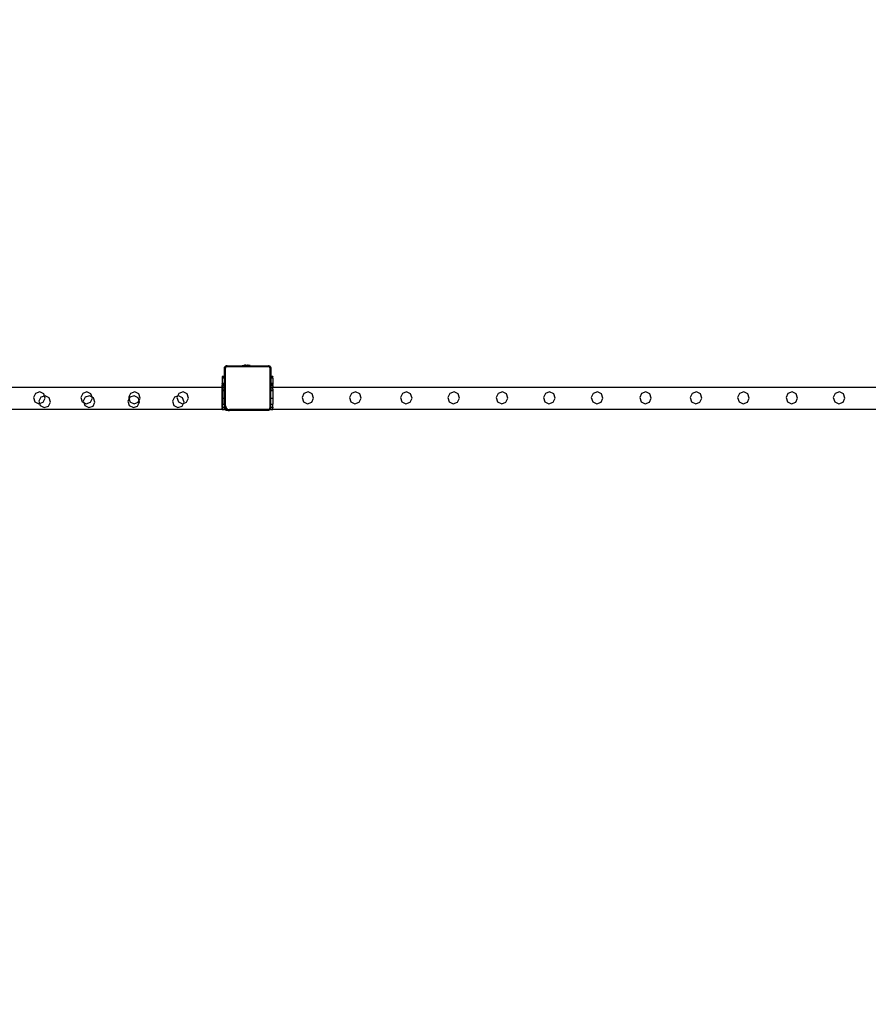
# Model space of a CAD drawing. Units: inches. Extents: x 4843 to 18522, y -2782 to -104.
# Drawn here: x 17660 to 17815, y -462 to -283 of the extents above; entities that cross this region are included whole.
import ezdxf

# ---------------------------------------------------------------- set-up
doc = ezdxf.new("R2010")
doc.units = ezdxf.units.IN
doc.header["$MEASUREMENT"] = 0
doc.layers.add('VP-DIM', color=7, linetype='Continuous')
doc.layers.add('VP-EQ', color=7, linetype='Continuous', true_color=0x8a3492, plot=False)
doc.styles.get("Standard").update_dxf_attribs({"font": 'arial.ttf'})
doc.dimstyles.get("Standard").update_dxf_attribs({"dimtxt": 14, "dimasz": 20, "dimexe": 20, "dimexo": 50, "dimgap": 20, "dimtad": 0, "dimdec": 0, "dimzin": 0, "dimdsep": 46, "dimtxsty": 'Standard', "dimcen": -0.09, "dimadec": 0, "dimazin": 0, "dimtfac": 1, "dimtdec": 4, "dimtofl": 0, "dimtmove": 0, "dimatfit": 3, "dimfxl": 70, "dimfxlon": 1, "dimtolj": 1, "dimtzin": 0, "dimarcsym": 0})

# ---------------------------------------------------------------- blocks, each defined once
blk = doc.blocks.new('*D405')
at = {"layer": 'Defpoints', "color": 0}
for p in [(18362.18, -124.05), (16041, -807.2), (18362.18, -807.97)]:
    blk.add_point(p, dxfattribs=at)
at = {"layer": 'VP-DIM', "color": 0, "lineweight": -2}
for p, q in [((16041, -194.05), (16041, -104.05)), ((18362.18, -194.05), (18362.18, -104.05)), ((16061, -124.05), (17163.47, -124.05)), ((18342.18, -124.05), (17245.57, -124.05))]:
    blk.add_line(p, q, dxfattribs=at)
at = {"layer": 'VP-DIM', "color": 0}
for points in [[(16061, -120.71), (16061, -127.38), (16041, -124.05)], [(18342.18, -127.38), (18342.18, -120.71), (18362.18, -124.05)]]:
    blk.add_solid(points, dxfattribs=at)
at = {"layer": 'VP-DIM', "color": 0, "insert": (17204.52, -124.05), "char_height": 14, "attachment_point": 5}
blk.add_mtext('\\A1;2325', dxfattribs=at)
blk = doc.blocks.new('*D406')
at = {"layer": 'Defpoints', "color": 0}
for p in [(18126.31, -220.8), (16276.86, -648.8), (18126.31, -649.57)]:
    blk.add_point(p, dxfattribs=at)
at = {"layer": 'VP-EQ', "color": 0, "lineweight": -2}
for p, q in [((16276.86, -290.8), (16276.86, -200.8)), ((18126.31, -290.8), (18126.31, -200.8)), ((16296.86, -220.8), (17161.39, -220.8)), ((18106.31, -220.8), (17241.78, -220.8))]:
    blk.add_line(p, q, dxfattribs=at)
at = {"layer": 'VP-EQ', "color": 0}
for points in [[(16296.86, -217.46), (16296.86, -224.13), (16276.86, -220.8)], [(18106.31, -224.13), (18106.31, -217.46), (18126.31, -220.8)]]:
    blk.add_solid(points, dxfattribs=at)
at = {"layer": 'VP-EQ', "color": 0, "insert": (17201.59, -220.8), "char_height": 14, "attachment_point": 5}
blk.add_mtext('\\A1;1850', dxfattribs=at)
blk = doc.blocks.new('*D407')
at = {"layer": 'Defpoints', "color": 0}
for p in [(17706.3, -354.12), (17706.3, -1259.83), (18419.45, -1259.83)]:
    blk.add_point(p, dxfattribs=at)
at = {"layer": 'VP-DIM', "color": 0, "lineweight": -2}
for p, q in [((18349.45, -354.12), (18439.45, -354.12)), ((18419.45, -374.12), (18419.45, -771.55)), ((18419.45, -1239.83), (18419.45, -842.39)), ((18349.45, -1259.83), (18439.45, -1259.83))]:
    blk.add_line(p, q, dxfattribs=at)
at = {"layer": 'VP-DIM', "color": 0}
for points in [[(18422.79, -374.12), (18416.12, -374.12), (18419.45, -354.12)], [(18416.12, -1239.83), (18422.79, -1239.83), (18419.45, -1259.83)]]:
    blk.add_solid(points, dxfattribs=at)
at = {"layer": 'VP-DIM', "color": 0, "insert": (18419.45, -806.97), "char_height": 14, "attachment_point": 5, "rotation": 90}
blk.add_mtext('\\A1;910', dxfattribs=at)
blk = doc.blocks.new('2404A')
at = {"layer": 'VP-EQ', "color": 0}
for p, q in [((17655.37, -432.49), (17655.43, -432.44)), ((17655.37, -432.65), (17655.37, -432.49)), ((17655.39, -432.54), (17655.37, -432.65)), ((17655.37, -434.2), (17655.37, -432.65)), ((17655.43, -432.44), (17655.39, -432.54)), ((17655.44, -432.42), (17655.43, -432.44)), ((17655.44, -432.42), (17655.58, -432.3)), ((17655.5, -432.35), (17655.44, -432.42)), ((17655.58, -432.3), (17655.5, -432.35)), ((17655.56, -432.58), (17655.55, -432.66)), ((17655.55, -439.54), (17655.55, -432.66)), ((17655.59, -432.52), (17655.56, -432.58)), ((17655.59, -432.28), (17655.58, -432.3)), ((17655.59, -432.28), (17655.65, -432.23)), ((17655.7, -432.24), (17655.59, -432.28)), ((17655.63, -432.47), (17655.59, -432.52)), ((17655.68, -432.43), (17655.63, -432.47)), ((17655.65, -432.23), (17655.82, -432.23)), ((17655.75, -432.41), (17655.68, -432.43)), ((17655.82, -432.23), (17655.7, -432.24)), ((17655.83, -432.4), (17655.75, -432.41)), ((17655.82, -432.23), (17658.58, -432.23)), ((17655.83, -432.4), (17663.34, -432.4)), ((17658.58, -432.18), (17658.88, -432.13)), ((17658.58, -432.18), (17660.03, -432.17)), ((17658.58, -432.18), (17658.58, -432.18)), ((17658.58, -432.18), (17658.58, -432.23)), ((17658.58, -432.23), (17660.04, -432.22)), ((17658.88, -432.13), (17659.03, -432.13)), ((17659.03, -432.13), (17659.08, -432.13)), ((17659.03, -432.13), (17659.03, -432.14)), ((17659.08, -432.14), (17659.03, -432.14)), ((17659.08, -432.13), (17659.08, -432.14)), ((17659.26, -432.13), (17659.08, -432.13)), ((17659.08, -432.14), (17659.26, -432.14)), ((17659.26, -432.13), (17659.26, -432.14)), ((17659.26, -432.13), (17659.36, -432.13)), ((17659.26, -432.14), (17659.36, -432.14)), ((17659.36, -432.13), (17659.36, -432.14)), ((17659.36, -432.13), (17659.54, -432.13)), ((17659.36, -432.14), (17659.54, -432.14)), ((17659.54, -432.13), (17659.54, -432.14)), ((17659.59, -432.13), (17659.54, -432.13)), ((17659.54, -432.14), (17659.59, -432.14)), ((17659.59, -432.13), (17659.59, -432.14)), ((17659.59, -432.13), (17659.74, -432.13)), ((17660.03, -432.17), (17659.74, -432.13)), ((17660.04, -432.17), (17660.03, -432.17)), ((17660.04, -432.17), (17660.04, -432.22)), ((17660.04, -432.22), (17663.35, -432.23)), ((17663.34, -432.4), (17663.42, -432.4)), ((17663.35, -432.23), (17663.4, -432.23)), ((17663.35, -432.23), (17663.39, -432.23)), ((17663.4, -432.23), (17663.39, -432.23)), ((17663.4, -432.23), (17663.46, -432.24)), ((17663.76, -432.53), (17663.4, -432.23)), ((17663.42, -432.4), (17663.47, -432.43)), ((17663.46, -432.24), (17663.56, -432.28)), ((17663.47, -432.43), (17663.52, -432.47)), ((17663.52, -432.47), (17663.56, -432.51)), ((17663.56, -432.28), (17663.65, -432.34)), ((17663.56, -432.51), (17663.59, -432.57)), ((17663.59, -432.57), (17663.6, -432.64)), ((17663.6, -432.64), (17663.6, -439.84)), ((17663.72, -432.43), (17663.65, -432.34)), ((17663.72, -432.43), (17663.76, -432.53)), ((17663.76, -432.53), (17663.77, -432.63)), ((17663.77, -432.54), (17663.76, -432.53)), ((17663.77, -432.54), (17663.77, -432.63)), ((17663.77, -432.63), (17663.77, -434.2)), ((17654.97, -434.2), (17654.97, -434.28)), ((17654.99, -434.2), (17654.97, -434.2)), ((17654.99, -434.28), (17654.97, -434.28)), ((17654.97, -434.28), (17654.97, -434.5)), ((17654.99, -434.5), (17654.97, -434.5)), ((17654.97, -434.5), (17654.97, -435.49)), ((17654.99, -434.2), (17654.99, -434.28)), ((17655.37, -434.2), (17654.99, -434.2)), ((17655.37, -434.28), (17654.99, -434.28)), ((17654.99, -434.5), (17654.99, -434.28)), ((17655.37, -434.5), (17654.99, -434.5)), ((17654.99, -434.5), (17654.99, -435.49)), ((17655.37, -434.2), (17655.37, -434.28)), ((17655.37, -434.2), (17655.39, -434.2)), ((17655.37, -434.28), (17655.39, -434.28)), ((17655.37, -434.5), (17655.37, -434.28)), ((17655.37, -434.5), (17655.39, -434.5)), ((17655.37, -434.5), (17655.37, -435.49)), ((17655.39, -434.2), (17655.39, -434.28)), ((17655.39, -434.28), (17655.39, -434.5)), ((17655.39, -434.5), (17655.39, -435.49)), ((17664.17, -434.2), (17663.77, -434.2)), ((17663.77, -434.2), (17663.77, -434.28)), ((17664.17, -434.28), (17663.77, -434.28)), ((17663.77, -434.28), (17663.77, -434.5)), ((17664.17, -434.5), (17663.77, -434.5)), ((17663.77, -434.5), (17663.77, -435.49)), ((17664.17, -434.2), (17664.17, -434.28)), ((17664.17, -434.5), (17664.17, -434.28)), ((17664.17, -434.5), (17664.17, -435.49)), ((17654.97, -436.2), (17598.77, -436.2)), ((17621.74, -437.01), (17620.97, -437.28)), ((17622.47, -437.37), (17621.74, -437.01)), ((17630.34, -437.01), (17629.57, -437.28)), ((17631.07, -437.37), (17630.34, -437.01)), ((17639.04, -437.01), (17638.27, -437.28)), ((17639.77, -437.37), (17639.04, -437.01)), ((17647.84, -437.01), (17647.07, -437.28)), ((17648.57, -437.37), (17647.84, -437.01)), ((17654.99, -435.49), (17654.97, -435.49)), ((17654.97, -435.57), (17654.97, -435.49)), ((17654.99, -435.57), (17654.97, -435.57)), ((17654.97, -435.57), (17654.97, -435.72)), ((17654.97, -435.72), (17654.97, -435.8)), ((17654.99, -435.72), (17654.97, -435.72)), ((17654.97, -435.8), (17654.99, -435.8)), ((17654.97, -435.88), (17654.97, -435.8)), ((17654.97, -436.2), (17654.97, -435.88)), ((17654.99, -435.88), (17654.97, -435.88)), ((17654.97, -436.52), (17654.97, -436.2)), ((17654.99, -436.2), (17654.97, -436.2)), ((17654.99, -436.52), (17654.97, -436.52)), ((17654.97, -436.83), (17654.97, -436.52)), ((17654.97, -436.83), (17654.97, -436.83)), ((17654.99, -436.83), (17654.97, -436.83)), ((17654.99, -436.83), (17654.97, -436.83)), ((17654.97, -438.2), (17654.97, -436.83)), ((17655.37, -435.49), (17654.99, -435.49)), ((17654.99, -435.57), (17654.99, -435.49)), ((17654.99, -435.57), (17655.18, -435.57)), ((17654.99, -435.57), (17655.18, -435.57)), ((17654.99, -435.57), (17654.99, -435.57)), ((17654.99, -435.72), (17654.99, -435.57)), ((17654.99, -435.72), (17654.99, -435.8)), ((17655.37, -435.72), (17654.99, -435.72)), ((17654.99, -435.8), (17655.37, -435.8)), ((17654.99, -435.88), (17654.99, -435.8)), ((17654.99, -435.88), (17654.99, -436.2)), ((17655.37, -435.88), (17654.99, -435.88)), ((17654.99, -436.52), (17654.99, -436.2)), ((17655.37, -436.2), (17654.99, -436.2)), ((17655.37, -436.52), (17654.99, -436.52)), ((17654.99, -436.52), (17654.99, -436.83)), ((17655.18, -436.83), (17654.99, -436.83)), ((17654.99, -436.83), (17654.99, -438.2)), ((17655.37, -435.57), (17655.18, -435.57)), ((17655.37, -435.57), (17655.18, -435.57)), ((17655.37, -436.83), (17655.18, -436.83)), ((17655.37, -435.49), (17655.39, -435.49)), ((17655.37, -435.57), (17655.37, -435.49)), ((17655.37, -435.57), (17655.37, -435.57)), ((17655.37, -435.57), (17655.39, -435.57)), ((17655.37, -435.72), (17655.37, -435.57)), ((17655.37, -435.72), (17655.37, -435.8)), ((17655.37, -435.72), (17655.39, -435.72)), ((17655.37, -435.88), (17655.37, -435.8)), ((17655.39, -435.8), (17655.37, -435.8)), ((17655.37, -435.88), (17655.37, -436.2)), ((17655.37, -435.88), (17655.39, -435.88)), ((17655.37, -436.52), (17655.37, -436.2)), ((17655.37, -436.2), (17655.39, -436.2)), ((17655.37, -436.52), (17655.39, -436.52)), ((17655.37, -436.52), (17655.37, -436.83)), ((17655.37, -436.83), (17655.39, -436.83)), ((17655.37, -436.83), (17655.39, -436.83)), ((17655.37, -436.83), (17655.37, -438.2)), ((17655.39, -435.57), (17655.39, -435.49)), ((17655.39, -435.57), (17655.39, -435.72)), ((17655.39, -435.72), (17655.39, -435.8)), ((17655.39, -435.88), (17655.39, -435.8)), ((17655.39, -436.2), (17655.39, -435.88)), ((17655.39, -436.52), (17655.39, -436.2)), ((17655.39, -436.83), (17655.39, -436.52)), ((17655.39, -436.83), (17655.39, -436.83)), ((17655.39, -438.2), (17655.39, -436.83)), ((17664.17, -435.49), (17663.77, -435.49)), ((17663.77, -435.57), (17663.77, -435.49)), ((17664.17, -435.57), (17663.77, -435.57)), ((17664.17, -435.57), (17663.77, -435.57)), ((17663.77, -435.57), (17663.77, -435.72)), ((17664.17, -435.72), (17663.77, -435.72)), ((17663.77, -435.72), (17663.77, -435.8)), ((17663.77, -435.8), (17664.17, -435.8)), ((17663.77, -435.88), (17663.77, -435.8)), ((17664.17, -435.88), (17663.77, -435.88)), ((17663.77, -436.2), (17663.77, -435.88)), ((17664.17, -436.2), (17663.77, -436.2)), ((17663.77, -436.52), (17663.77, -436.2)), ((17664.17, -436.52), (17663.77, -436.52)), ((17663.77, -436.83), (17663.77, -436.52)), ((17664.17, -436.83), (17663.77, -436.83)), ((17664.17, -436.83), (17663.77, -436.83)), ((17663.77, -436.83), (17663.77, -436.83)), ((17663.77, -438.2), (17663.77, -436.83)), ((17664.17, -435.49), (17664.17, -435.57)), ((17664.17, -435.57), (17664.17, -435.57)), ((17664.17, -435.72), (17664.17, -435.57)), ((17664.17, -435.72), (17664.17, -435.8)), ((17664.17, -435.88), (17664.17, -435.8)), ((17664.17, -435.88), (17664.17, -436.2)), ((17904.97, -436.2), (17664.17, -436.2)), ((17664.17, -436.52), (17664.17, -436.2)), ((17664.17, -436.52), (17664.17, -436.83)), ((17664.17, -436.83), (17664.17, -438.2)), ((17670.59, -437.01), (17669.82, -437.28)), ((17671.33, -437.37), (17670.59, -437.01)), ((17679.22, -437.01), (17678.45, -437.28)), ((17679.96, -437.37), (17679.22, -437.01)), ((17688.49, -437.01), (17687.72, -437.28)), ((17689.23, -437.37), (17688.49, -437.01)), ((17697.12, -437.01), (17696.35, -437.28)), ((17697.86, -437.37), (17697.12, -437.01)), ((17705.92, -437.01), (17705.15, -437.28)), ((17706.66, -437.37), (17705.92, -437.01)), ((17714.52, -437.01), (17713.75, -437.28)), ((17715.26, -437.37), (17714.52, -437.01)), ((17723.22, -437.01), (17722.45, -437.28)), ((17723.96, -437.37), (17723.22, -437.01)), ((17732.02, -437.01), (17731.25, -437.28)), ((17732.76, -437.37), (17732.02, -437.01)), ((17741.22, -437.01), (17740.45, -437.28)), ((17741.95, -437.37), (17741.22, -437.01)), ((17749.85, -437.01), (17749.08, -437.28)), ((17750.58, -437.37), (17749.85, -437.01)), ((17758.65, -437.01), (17757.88, -437.28)), ((17759.38, -437.37), (17758.65, -437.01)), ((17767.25, -437.01), (17766.48, -437.28)), ((17767.98, -437.37), (17767.25, -437.01)), ((17620.97, -437.28), (17620.61, -438.01)), ((17620.61, -438.01), (17620.87, -438.78)), ((17620.87, -438.78), (17621.61, -439.14)), ((17621.94, -437.98), (17621.58, -438.71)), ((17621.58, -438.71), (17621.72, -439.1)), ((17621.72, -439.1), (17622.38, -438.87)), ((17622.6, -437.75), (17621.94, -437.98)), ((17622.38, -438.87), (17622.73, -438.14)), ((17622.6, -437.75), (17622.47, -437.37)), ((17622.71, -437.71), (17622.6, -437.75)), ((17622.73, -438.14), (17622.6, -437.75)), ((17623.44, -438.07), (17622.71, -437.71)), ((17623.35, -439.57), (17623.7, -438.84)), ((17623.7, -438.84), (17623.44, -438.07)), ((17629.57, -437.28), (17629.21, -438.01)), ((17629.21, -438.01), (17629.47, -438.78)), ((17629.47, -438.78), (17629.76, -438.92)), ((17630.04, -437.98), (17629.68, -438.71)), ((17629.68, -438.71), (17629.76, -438.92)), ((17630.81, -437.71), (17630.04, -437.98)), ((17630.21, -439.14), (17630.98, -438.87)), ((17631.26, -437.93), (17630.81, -437.71)), ((17630.98, -438.87), (17631.33, -438.14)), ((17631.26, -437.93), (17631.07, -437.37)), ((17631.33, -438.14), (17631.26, -437.93)), ((17631.54, -438.07), (17631.26, -437.93)), ((17631.45, -439.57), (17631.8, -438.84)), ((17631.8, -438.84), (17631.54, -438.07)), ((17638, -438.27), (17637.78, -438.71)), ((17637.78, -438.71), (17638.05, -439.48)), ((17638.27, -437.28), (17637.91, -438.01)), ((17637.91, -438.01), (17638, -438.27)), ((17638.14, -437.98), (17638, -438.27)), ((17638, -438.27), (17638.17, -438.78)), ((17638.91, -437.71), (17638.14, -437.98)), ((17638.17, -438.78), (17638.91, -439.14)), ((17639.64, -438.07), (17638.91, -437.71)), ((17638.91, -439.14), (17639.68, -438.87)), ((17639.55, -439.57), (17639.9, -438.84)), ((17639.82, -438.58), (17639.64, -438.07)), ((17639.68, -438.87), (17639.82, -438.58)), ((17640.03, -438.14), (17639.77, -437.37)), ((17639.82, -438.58), (17640.03, -438.14)), ((17639.9, -438.84), (17639.82, -438.58)), ((17646.24, -437.98), (17645.88, -438.71)), ((17645.88, -438.71), (17646.15, -439.48)), ((17646.82, -437.78), (17646.24, -437.98)), ((17646.82, -437.78), (17646.71, -438.01)), ((17646.71, -438.01), (17646.97, -438.78)), ((17647.07, -437.28), (17646.82, -437.78)), ((17647.01, -437.71), (17646.82, -437.78)), ((17646.97, -438.78), (17647.71, -439.14)), ((17647.74, -438.07), (17647.01, -437.71)), ((17648, -438.84), (17647.74, -438.07)), ((17647.89, -439.08), (17648, -438.84)), ((17647.89, -439.08), (17648.48, -438.87)), ((17648.48, -438.87), (17648.83, -438.14)), ((17648.83, -438.14), (17648.57, -437.37)), ((17654.99, -438.2), (17654.97, -438.2)), ((17654.97, -439.2), (17654.97, -438.2)), ((17655.37, -438.2), (17654.99, -438.2)), ((17654.99, -438.2), (17654.99, -439.2)), ((17655.37, -438.2), (17655.39, -438.2)), ((17655.37, -438.2), (17655.37, -439.2)), ((17655.39, -439.2), (17655.39, -438.2)), ((17664.17, -438.2), (17663.77, -438.2)), ((17663.77, -439.2), (17663.77, -438.2)), ((17664.17, -438.2), (17664.17, -439.2)), ((17669.82, -437.28), (17669.47, -438.01)), ((17669.47, -438.01), (17669.73, -438.78)), ((17669.73, -438.78), (17670.46, -439.14)), ((17670.46, -439.14), (17671.24, -438.87)), ((17671.24, -438.87), (17671.58, -438.14)), ((17671.58, -438.14), (17671.33, -437.37)), ((17678.45, -437.28), (17678.1, -438.01)), ((17678.1, -438.01), (17678.36, -438.78)), ((17678.36, -438.78), (17679.09, -439.14)), ((17679.09, -439.14), (17679.87, -438.87)), ((17679.87, -438.87), (17680.21, -438.14)), ((17680.21, -438.14), (17679.96, -437.37)), ((17687.72, -437.28), (17687.37, -438.01)), ((17687.37, -438.01), (17687.63, -438.78)), ((17687.63, -438.78), (17688.36, -439.14)), ((17688.36, -439.14), (17689.14, -438.87)), ((17689.14, -438.87), (17689.48, -438.14)), ((17689.48, -438.14), (17689.23, -437.37)), ((17696.35, -437.28), (17696, -438.01)), ((17696, -438.01), (17696.26, -438.78)), ((17696.26, -438.78), (17696.99, -439.14)), ((17696.99, -439.14), (17697.77, -438.87)), ((17697.77, -438.87), (17698.11, -438.14)), ((17698.11, -438.14), (17697.86, -437.37)), ((17705.15, -437.28), (17704.8, -438.01)), ((17704.8, -438.01), (17705.06, -438.78)), ((17705.06, -438.78), (17705.79, -439.14)), ((17705.79, -439.14), (17706.57, -438.87)), ((17706.57, -438.87), (17706.91, -438.14)), ((17706.91, -438.14), (17706.66, -437.37)), ((17713.75, -437.28), (17713.4, -438.01)), ((17713.4, -438.01), (17713.66, -438.78)), ((17713.66, -438.78), (17714.39, -439.14)), ((17714.39, -439.14), (17715.17, -438.87)), ((17715.17, -438.87), (17715.51, -438.14)), ((17715.51, -438.14), (17715.26, -437.37)), ((17722.45, -437.28), (17722.1, -438.01)), ((17722.1, -438.01), (17722.36, -438.78)), ((17722.36, -438.78), (17723.09, -439.14)), ((17723.09, -439.14), (17723.87, -438.87)), ((17723.87, -438.87), (17724.21, -438.14)), ((17724.21, -438.14), (17723.96, -437.37)), ((17731.25, -437.28), (17730.9, -438.01)), ((17730.9, -438.01), (17731.16, -438.78)), ((17731.16, -438.78), (17731.89, -439.14)), ((17731.89, -439.14), (17732.67, -438.87)), ((17732.67, -438.87), (17733.01, -438.14)), ((17733.01, -438.14), (17732.76, -437.37)), ((17740.45, -437.28), (17740.09, -438.01)), ((17740.09, -438.01), (17740.35, -438.78)), ((17740.35, -438.78), (17741.09, -439.14)), ((17741.09, -439.14), (17741.86, -438.87)), ((17741.86, -438.87), (17742.21, -438.14)), ((17742.21, -438.14), (17741.95, -437.37)), ((17749.08, -437.28), (17748.72, -438.01)), ((17748.72, -438.01), (17748.98, -438.78)), ((17748.98, -438.78), (17749.72, -439.14)), ((17749.72, -439.14), (17750.49, -438.87)), ((17750.49, -438.87), (17750.84, -438.14)), ((17750.84, -438.14), (17750.58, -437.37)), ((17757.88, -437.28), (17757.52, -438.01)), ((17757.52, -438.01), (17757.78, -438.78)), ((17757.78, -438.78), (17758.52, -439.14)), ((17758.52, -439.14), (17759.29, -438.87)), ((17759.29, -438.87), (17759.64, -438.14)), ((17759.64, -438.14), (17759.38, -437.37)), ((17766.48, -437.28), (17766.12, -438.01)), ((17766.12, -438.01), (17766.38, -438.78)), ((17766.38, -438.78), (17767.12, -439.14)), ((17767.12, -439.14), (17767.89, -438.87)), ((17767.89, -438.87), (17768.24, -438.14)), ((17768.24, -438.14), (17767.98, -437.37)), ((17654.97, -440.2), (17598.73, -440.2)), ((17621.61, -439.14), (17621.72, -439.1)), ((17621.72, -439.1), (17621.85, -439.48)), ((17621.85, -439.48), (17622.58, -439.84)), ((17622.58, -439.84), (17623.35, -439.57)), ((17629.76, -438.92), (17630.21, -439.14)), ((17629.76, -438.92), (17629.95, -439.48)), ((17629.95, -439.48), (17630.68, -439.84)), ((17630.68, -439.84), (17631.45, -439.57)), ((17638.05, -439.48), (17638.78, -439.84)), ((17638.78, -439.84), (17639.55, -439.57)), ((17646.15, -439.48), (17646.88, -439.84)), ((17646.88, -439.84), (17647.65, -439.57)), ((17647.65, -439.57), (17647.89, -439.08)), ((17647.71, -439.14), (17647.89, -439.08)), ((17654.97, -439.2), (17654.99, -439.2)), ((17654.97, -439.8), (17654.97, -439.2)), ((17654.97, -439.8), (17654.99, -439.8)), ((17654.97, -439.8), (17654.97, -439.9)), ((17654.99, -439.9), (17654.97, -439.9)), ((17654.97, -440.2), (17654.97, -439.9)), ((17654.97, -440.2), (17654.99, -440.2)), ((17654.99, -439.2), (17655.37, -439.2)), ((17654.99, -439.8), (17654.99, -439.2)), ((17654.99, -439.8), (17655.37, -439.8)), ((17654.99, -439.9), (17654.99, -439.8)), ((17655.37, -439.9), (17654.99, -439.9)), ((17654.99, -440.2), (17654.99, -439.9)), ((17654.99, -440.2), (17655.37, -440.2)), ((17655.37, -439.55), (17655.37, -439.2)), ((17655.39, -439.2), (17655.37, -439.2)), ((17655.37, -439.55), (17655.39, -439.67)), ((17655.37, -439.8), (17655.37, -439.55)), ((17655.37, -439.9), (17655.37, -439.8)), ((17655.39, -439.8), (17655.37, -439.8)), ((17655.37, -440.1), (17655.37, -439.9)), ((17655.37, -439.9), (17655.39, -439.9)), ((17655.39, -440.11), (17655.37, -440.1)), ((17655.37, -440.2), (17655.37, -440.1)), ((17655.39, -440.2), (17655.37, -440.2)), ((17655.39, -439.67), (17655.39, -439.2)), ((17655.39, -439.67), (17655.4, -439.77)), ((17655.39, -439.8), (17655.39, -439.67)), ((17655.39, -439.9), (17655.39, -439.8)), ((17655.39, -440.11), (17655.39, -439.9)), ((17655.68, -440.39), (17655.39, -440.11)), ((17655.39, -440.2), (17655.39, -440.11)), ((17655.4, -439.77), (17655.49, -439.97)), ((17655.49, -439.97), (17655.63, -440.14)), ((17655.55, -439.54), (17655.58, -439.72)), ((17655.58, -439.72), (17655.65, -439.88)), ((17655.63, -440.14), (17655.81, -440.28)), ((17655.65, -439.88), (17655.76, -440.02)), ((17656.25, -440.39), (17655.68, -440.39)), ((17655.76, -440.02), (17655.9, -440.13)), ((17655.81, -440.28), (17656.03, -440.36)), ((17655.9, -440.13), (17656.07, -440.2)), ((17656.03, -440.36), (17656.25, -440.39)), ((17656.07, -440.2), (17656.26, -440.22)), ((17663.21, -440.39), (17656.25, -440.39)), ((17663.2, -440.22), (17656.26, -440.22)), ((17663.31, -440.21), (17663.2, -440.22)), ((17663.36, -440.37), (17663.21, -440.39)), ((17663.39, -440.39), (17663.21, -440.39)), ((17663.4, -440.17), (17663.31, -440.21)), ((17663.48, -440.33), (17663.36, -440.37)), ((17663.48, -440.33), (17663.39, -440.39)), ((17663.48, -440.11), (17663.4, -440.17)), ((17663.54, -440.04), (17663.48, -440.11)), ((17663.63, -440.21), (17663.48, -440.33)), ((17663.49, -440.32), (17663.48, -440.33)), ((17663.61, -440.23), (17663.49, -440.32)), ((17663.58, -439.95), (17663.54, -440.04)), ((17663.6, -439.84), (17663.58, -439.95)), ((17663.63, -440.21), (17663.61, -440.23)), ((17663.77, -440.1), (17663.63, -440.21)), ((17663.7, -440.12), (17663.63, -440.21)), ((17663.76, -439.99), (17663.7, -440.12)), ((17663.77, -439.85), (17663.76, -439.99)), ((17663.77, -439.2), (17664.17, -439.2)), ((17663.77, -439.8), (17663.77, -439.2)), ((17663.77, -439.8), (17664.17, -439.8)), ((17663.77, -439.8), (17663.77, -439.85)), ((17663.77, -439.9), (17663.77, -439.85)), ((17664.17, -439.9), (17663.77, -439.9)), ((17663.77, -440.1), (17663.77, -439.9)), ((17663.77, -440.2), (17663.77, -440.1)), ((17663.77, -440.2), (17664.17, -440.2)), ((17664.17, -439.8), (17664.17, -439.2)), ((17664.17, -439.8), (17664.17, -439.9)), ((17664.17, -440.2), (17664.17, -439.9)), ((17904.97, -440.2), (17664.17, -440.2))]:
    blk.add_line(p, q, dxfattribs=at)
blk = doc.blocks.new('*D416')
at = {"layer": 'Defpoints', "color": 0}
for p in [(16764.15, -320.12), (17263.53, -1370.8), (18501.85, -1370.8)]:
    blk.add_point(p, dxfattribs=at)
at = {"layer": 'VP-EQ', "color": 0, "lineweight": -2}
for p, q in [((18431.85, -320.12), (18521.85, -320.12)), ((18501.85, -340.12), (18501.85, -768.99)), ((18501.85, -1350.8), (18501.85, -849.54)), ((18431.85, -1370.8), (18521.85, -1370.8))]:
    blk.add_line(p, q, dxfattribs=at)
at = {"layer": 'VP-EQ', "color": 0}
for points in [[(18505.18, -340.12), (18498.51, -340.12), (18501.85, -320.12)], [(18498.51, -1350.8), (18505.18, -1350.8), (18501.85, -1370.8)]]:
    blk.add_solid(points, dxfattribs=at)
at = {"layer": 'VP-EQ', "color": 0, "insert": (18501.85, -809.27), "char_height": 14, "attachment_point": 5, "rotation": 90}
blk.add_mtext('\\A1;1055', dxfattribs=at)

msp = doc.modelspace()

# ---------------------------------------------------------------- block references
at = {"layer": 'VP-EQ', "color": 0}
msp.add_blockref('2404A', (42.13, 86.08), dxfattribs=at)

# ---------------------------------------------------------------- dimensions: what is measured, and where the dimension line sits
at = {"layer": 'VP-DIM', "color": 0}
dim = msp.add_linear_dim(base=(18362.18, -124.05), p1=(16041, -807.2), p2=(18362.18, -807.97), text='2325', dimstyle='Standard', dxfattribs=at)
dim.commit()
dim.dimension.update_dxf_attribs({"geometry": '*D405', "text_midpoint": (17204.52, -124.05), "dimtype": 160})
dim = msp.add_linear_dim(base=(18419.45, -1259.83), p1=(17706.3, -354.12), p2=(17706.3, -1259.83), angle=90, text='910', dimstyle='Standard', dxfattribs=at)
dim.commit()
dim.dimension.update_dxf_attribs({"geometry": '*D407', "text_midpoint": (18419.45, -806.97)})
at = {"layer": 'VP-EQ', "color": 0}
dim = msp.add_linear_dim(base=(18126.31, -220.8), p1=(16276.86, -648.8), p2=(18126.31, -649.57), text='1850', dimstyle='Standard', dxfattribs=at)
dim.commit()
dim.dimension.update_dxf_attribs({"geometry": '*D406', "text_midpoint": (17201.59, -220.8), "dimtype": 160})
dim = msp.add_linear_dim(base=(18501.85, -1370.8), p1=(16764.15, -320.12), p2=(17263.53, -1370.8), angle=90, text='1055', dimstyle='Standard', dxfattribs=at)
dim.commit()
dim.dimension.update_dxf_attribs({"geometry": '*D416', "text_midpoint": (18501.85, -809.27), "dimtype": 160})

doc.saveas('drawing.dxf')
